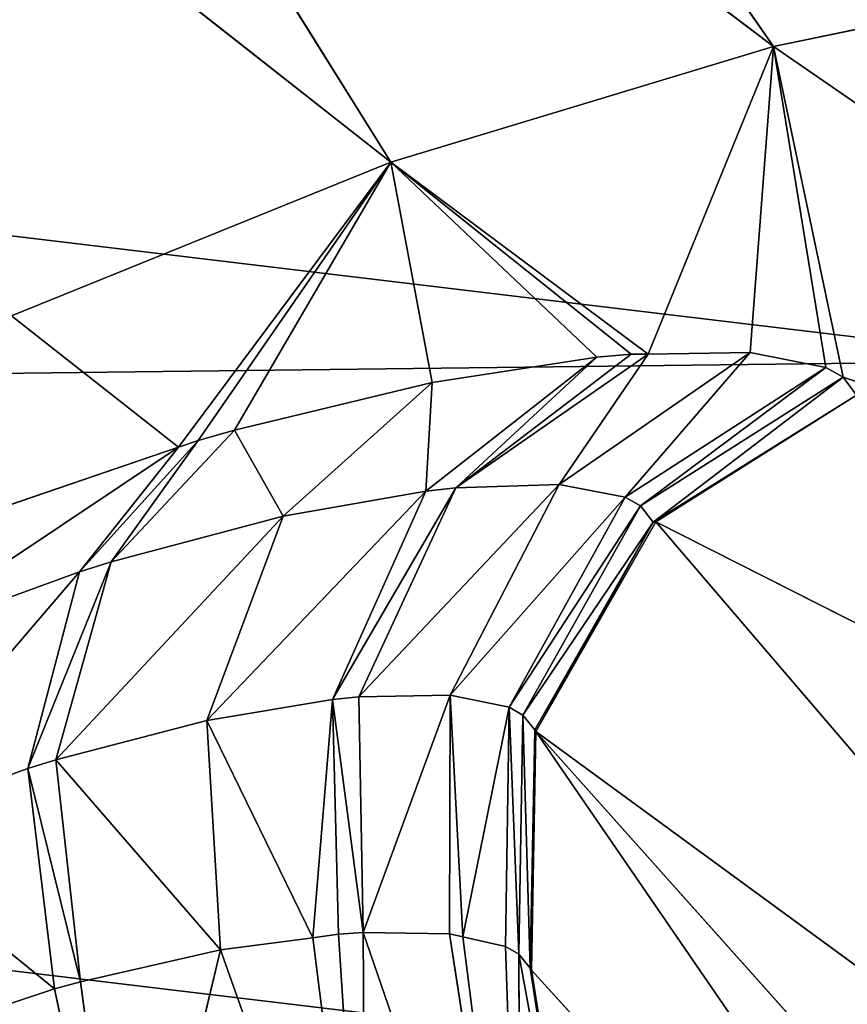
# Model space of a CAD drawing. Extents: x -203 to 203, y -200 to 200.
# Drawn here: x -179 to -175, y 185 to 190 of the extents above; entities that cross this region are included whole.
import ezdxf

# ---------------------------------------------------------------- set-up
doc = ezdxf.new("R2010")
doc.units = 0
doc.layers.get('0').update_dxf_attribs({"color": 13, "linetype": 'CONTINUOUS'})

# ---------------------------------------------------------------- blocks, each defined once
blk = doc.blocks.new('MESH22')
for p, q in [((190.3397, -174.9063, 117.5715), (187.2414, -170.4086, 152.3203)), ((188.6403, -174.548, 131.6236), (187.2414, -170.4086, 152.3203)), ((183.806, -172.009, 172.986), (186.819, -176.1263, 132.4673)), ((187.8969, -175.5106, 132.523), (183.806, -172.009, 172.986)), ((182.8194, -172.5528, 172.9386), (186.819, -176.1263, 132.4673)), ((181.698, -172.6093, 172.8358), (185.5936, -176.1487, 132.3433)), ((186.819, -176.1263, 132.4673), (181.698, -172.6093, 172.8358)), ((187.8969, -175.5106, 132.523), (186.5286, -172.8052, 152.474)), ((190.7434, -172.9485, 117.4164), (190.3397, -174.9063, 117.5715)), ((188.5477, -174.4783, 132.4976), (187.8958, -175.5244, 132.4725)), ((188.5477, -174.4783, 132.4976), (187.8969, -175.5106, 132.523)), ((188.6403, -174.548, 131.6236), (188.5477, -174.4783, 132.4976)), ((187.8958, -175.5244, 132.4725), (188.6403, -174.548, 131.6236)), ((188.6403, -174.548, 131.6236), (187.9798, -175.5887, 131.6897)), ((190.3397, -174.9063, 117.5715), (188.6403, -174.548, 131.6236)), ((188.6898, -174.6365, 131.0333), (188.6403, -174.548, 131.6236)), ((188.6898, -174.6365, 131.0333), (188.0239, -175.6674, 131.1607)), ((190.3397, -174.9063, 117.5715), (188.6898, -174.6365, 131.0333)), ((188.7664, -175.0255, 129.5066), (188.6898, -174.6365, 131.0333)), ((188.7594, -175.5496, 128.2438), (190.3397, -174.9063, 117.5715)), ((190.3397, -174.9063, 117.5715), (188.7664, -175.0255, 129.5066)), ((190.3397, -174.9063, 117.5715), (189.7456, -176.8728, 117.7096)), ((193.6984, -179.337, 82.8738), (190.3397, -174.9063, 117.5715)), ((190.3397, -174.9063, 117.5715), (194.0686, -177.4873, 82.7165)), ((188.0239, -175.6674, 131.1607), (188.7664, -175.0255, 129.5066)), ((188.0883, -176.0077, 129.7905), (188.7664, -175.0255, 129.5066)), ((188.7594, -175.5496, 128.2438), (188.7664, -175.0255, 129.5066)), ((187.8969, -175.5106, 132.523), (186.819, -176.1263, 132.4673)), ((187.8958, -175.5244, 132.4725), (186.819, -176.1263, 132.4673)), ((187.8958, -175.5244, 132.4725), (186.8275, -176.1328, 132.3781)), ((186.9038, -176.1931, 131.6641), (187.8958, -175.5244, 132.4725)), ((187.8969, -175.5106, 132.523), (187.8958, -175.5244, 132.4725)), ((187.8958, -175.5244, 132.4725), (187.9798, -175.5887, 131.6897)), ((188.7594, -175.5496, 128.2438), (188.0722, -176.5381, 128.4641)), ((188.7594, -175.5496, 128.2438), (188.0883, -176.0077, 129.7905)), ((188.7583, -175.6365, 128.0345), (188.7594, -175.5496, 128.2438)), ((189.7456, -176.8728, 117.7096), (188.7594, -175.5496, 128.2438)), ((186.9038, -176.1931, 131.6641), (187.9798, -175.5887, 131.6897)), ((188.0239, -175.6674, 131.1607), (187.9798, -175.5887, 131.6897)), ((188.7583, -175.6365, 128.0345), (188.0722, -176.5381, 128.4641)), ((188.7424, -175.8135, 127.6952), (188.7583, -175.6365, 128.0345)), ((188.7583, -175.6365, 128.0345), (189.7456, -176.8728, 117.7096)), ((186.9443, -176.2644, 131.1815), (188.0239, -175.6674, 131.1607)), ((188.0239, -175.6674, 131.1607), (187.0059, -176.5677, 129.9305)), ((188.0883, -176.0077, 129.7905), (188.0239, -175.6674, 131.1607)), ((188.7424, -175.8135, 127.6952), (188.0552, -176.6916, 128.1575)), ((188.0722, -176.5381, 128.4641), (188.7424, -175.8135, 127.6952)), ((188.6131, -176.6602, 126.3585), (188.7424, -175.8135, 127.6952)), ((188.7424, -175.8135, 127.6952), (189.7456, -176.8728, 117.7096)), ((185.5936, -176.1487, 132.3433), (184.0018, -175.9008, 132.1909)), ((185.6029, -176.1555, 132.2372), (184.0108, -175.9075, 132.0848)), ((184.0108, -175.9075, 132.0848), (185.6747, -176.2139, 131.5529)), ((188.0883, -176.0077, 129.7905), (186.9971, -177.0363, 128.7179)), ((187.0059, -176.5677, 129.9305), (188.0883, -176.0077, 129.7905)), ((188.0722, -176.5381, 128.4641), (188.0883, -176.0077, 129.7905)), ((186.819, -176.1263, 132.4673), (185.5936, -176.1487, 132.3433)), ((186.8275, -176.1328, 132.3781), (185.5936, -176.1487, 132.3433)), ((186.8275, -176.1328, 132.3781), (185.6029, -176.1555, 132.2372)), ((186.8275, -176.1328, 132.3781), (186.819, -176.1263, 132.4673)), ((186.8275, -176.1328, 132.3781), (186.9038, -176.1931, 131.6641)), ((185.6029, -176.1555, 132.2372), (185.5936, -176.1487, 132.3433)), ((185.6747, -176.2139, 131.5529), (185.6029, -176.1555, 132.2372)), ((186.9038, -176.1931, 131.6641), (185.6747, -176.2139, 131.5529)), ((186.9038, -176.1931, 131.6641), (186.9443, -176.2644, 131.1815)), ((185.6747, -176.2139, 131.5529), (183.4364, -176.2057, 129.962)), ((185.714, -176.2822, 131.0904), (183.4364, -176.2057, 129.962)), ((183.4364, -176.2057, 129.962), (185.7797, -176.5709, 129.8929)), ((185.7857, -177.0139, 128.7362), (183.4364, -176.2057, 129.962)), ((185.714, -176.2822, 131.0904), (185.6747, -176.2139, 131.5529)), ((186.9443, -176.2644, 131.1815), (185.714, -176.2822, 131.0904)), ((185.7639, -176.5013, 130.1816), (185.714, -176.2822, 131.0904)), ((185.7639, -176.5013, 130.1816), (186.9443, -176.2644, 131.1815)), ((186.9443, -176.2644, 131.1815), (187.0059, -176.5677, 129.9305)), ((187.0059, -176.5677, 129.9305), (185.7639, -176.5013, 130.1816)), ((185.7797, -176.5709, 129.8929), (185.7639, -176.5013, 130.1816)), ((188.0722, -176.5381, 128.4641), (186.9835, -177.1714, 128.4373)), ((186.9971, -177.0363, 128.7179), (188.0722, -176.5381, 128.4641)), ((188.0552, -176.6916, 128.1575), (188.0722, -176.5381, 128.4641)), ((187.0059, -176.5677, 129.9305), (185.7797, -176.5709, 129.8929)), ((185.7857, -177.0139, 128.7362), (185.7797, -176.5709, 129.8929)), ((185.7857, -177.0139, 128.7362), (187.0059, -176.5677, 129.9305)), ((187.0059, -176.5677, 129.9305), (186.9971, -177.0363, 128.7179)), ((188.0552, -176.6916, 128.1575), (186.8755, -177.8177, 127.3263)), ((186.9835, -177.1714, 128.4373), (188.0552, -176.6916, 128.1575)), ((188.6131, -176.6602, 126.3585), (187.9262, -177.4262, 126.945)), ((187.9262, -177.4262, 126.945), (188.0552, -176.6916, 128.1575)), ((188.0552, -176.6916, 128.1575), (188.6131, -176.6602, 126.3585)), ((188.3687, -177.6749, 125.1419), (188.6131, -176.6602, 126.3585)), ((189.7456, -176.8728, 117.7096), (188.6131, -176.6602, 126.3585)), ((188.2799, -177.9637, 124.8572), (189.7456, -176.8728, 117.7096)), ((188.3143, -177.8627, 124.9479), (189.7456, -176.8728, 117.7096)), ((188.3687, -177.6749, 125.1419), (189.7456, -176.8728, 117.7096)), ((189.7456, -176.8728, 117.7096), (188.9551, -178.8215, 117.8274)), ((193.1479, -181.1964, 83.0141), (189.7456, -176.8728, 117.7096)), ((189.7456, -176.8728, 117.7096), (193.6984, -179.337, 82.8738)), ((183.5929, -177.0009, 128.0338), (185.7857, -177.0139, 128.7362)), ((185.7772, -177.1412, 128.4694), (183.5929, -177.0009, 128.0338)), ((183.5929, -177.0009, 128.0338), (185.6967, -177.7468, 127.4168)), ((185.7772, -177.1412, 128.4694), (185.7857, -177.0139, 128.7362)), ((185.7857, -177.0139, 128.7362), (186.9971, -177.0363, 128.7179)), ((186.9835, -177.1714, 128.4373), (185.7857, -177.0139, 128.7362)), ((186.9971, -177.0363, 128.7179), (186.9835, -177.1714, 128.4373)), ((185.7598, -177.2721, 128.2418), (185.7772, -177.1412, 128.4694)), ((186.9835, -177.1714, 128.4373), (185.7772, -177.1412, 128.4694)), ((185.7598, -177.2721, 128.2418), (186.9835, -177.1714, 128.4373)), ((186.9835, -177.1714, 128.4373), (186.8755, -177.8177, 127.3263)), ((185.6967, -177.7468, 127.4168), (185.7598, -177.2721, 128.2418)), ((185.7598, -177.2721, 128.2418), (186.8755, -177.8177, 127.3263)), ((187.9262, -177.4262, 126.945), (186.6744, -178.5935, 126.3069)), ((186.8755, -177.8177, 127.3263), (187.9262, -177.4262, 126.945)), ((187.6921, -178.3089, 125.8347), (187.9262, -177.4262, 126.945)), ((187.9262, -177.4262, 126.945), (188.3687, -177.6749, 125.1419)), ((188.3687, -177.6749, 125.1419), (187.6921, -178.3089, 125.8347)), ((188.3143, -177.8627, 124.9479), (188.3687, -177.6749, 125.1419)), ((185.6967, -177.7468, 127.4168), (183.7281, -178.2205, 126.3398)), ((185.5336, -178.4677, 126.4572), (185.6967, -177.7468, 127.4168)), ((185.6967, -177.7468, 127.4168), (186.6744, -178.5935, 126.3069)), ((186.8755, -177.8177, 127.3263), (185.6967, -177.7468, 127.4168)), ((186.6744, -178.5935, 126.3069), (186.8755, -177.8177, 127.3263)), ((187.6406, -178.4727, 125.657), (188.3143, -177.8627, 124.9479)), ((187.6921, -178.3089, 125.8347), (188.3143, -177.8627, 124.9479)), ((188.2799, -177.9637, 124.8572), (188.3143, -177.8627, 124.9479)), ((187.2787, -179.464, 124.721), (188.2799, -177.9637, 124.8572)), ((188.2799, -177.9637, 124.8572), (187.6406, -178.4727, 125.657)), ((187.9278, -178.9973, 123.9292), (188.2799, -177.9637, 124.8572)), ((188.9551, -178.8215, 117.8274), (188.2799, -177.9637, 124.8572)), ((183.7281, -178.2205, 126.3398), (185.4965, -178.6007, 126.304)), ((183.7281, -178.2205, 126.3398), (185.5336, -178.4677, 126.4572)), ((187.6921, -178.3089, 125.8347), (186.6298, -178.7374, 126.1435)), ((186.6744, -178.5935, 126.3069), (187.6921, -178.3089, 125.8347)), ((187.6406, -178.4727, 125.657), (187.6921, -178.3089, 125.8347)), ((185.4965, -178.6007, 126.304), (185.5336, -178.4677, 126.4572)), ((185.5336, -178.4677, 126.4572), (186.6744, -178.5935, 126.3069)), ((186.6298, -178.7374, 126.1435), (185.5336, -178.4677, 126.4572)), ((187.6406, -178.4727, 125.657), (186.3142, -179.6086, 125.282)), ((186.6298, -178.7374, 126.1435), (187.6406, -178.4727, 125.657)), ((187.2787, -179.464, 124.721), (187.6406, -178.4727, 125.657)), ((185.2296, -179.4019, 125.4987), (185.4965, -178.6007, 126.304)), ((185.4965, -178.6007, 126.304), (186.3142, -179.6086, 125.282)), ((186.6298, -178.7374, 126.1435), (185.4965, -178.6007, 126.304)), ((186.6744, -178.5935, 126.3069), (186.6298, -178.7374, 126.1435)), ((186.3142, -179.6086, 125.282), (186.6298, -178.7374, 126.1435))]:
    blk.add_line(p, q)
mesh = blk.add_polyface()
corners = [(187.2414, -170.4086, 152.3203), (190.7434, -172.9485, 117.4164), (190.3397, -174.9063, 117.5715)]
mesh.append_faces([[corners[k] for k in face] for face in [(0, 1, 2)]])
mesh = blk.add_polyface()
corners = [(187.2414, -170.4086, 152.3203), (190.3397, -174.9063, 117.5715), (188.6403, -174.548, 131.6236)]
mesh.append_faces([[corners[k] for k in face] for face in [(0, 1, 2)]])
mesh = blk.add_polyface()
corners = [(187.2414, -170.4086, 152.3203), (188.6403, -174.548, 131.6236), (188.5477, -174.4783, 132.4976)]
mesh.append_faces([[corners[k] for k in face] for face in [(0, 1, 2)]])
mesh = blk.add_polyface()
corners = [(183.806, -172.009, 172.986), (186.819, -176.1263, 132.4673), (182.8194, -172.5528, 172.9386)]
mesh.append_faces([[corners[k] for k in face] for face in [(0, 1, 2)]])
mesh = blk.add_polyface()
corners = [(183.806, -172.009, 172.986), (186.5286, -172.8052, 152.474), (187.8969, -175.5106, 132.523)]
mesh.append_faces([[corners[k] for k in face] for face in [(0, 1, 2)]])
mesh = blk.add_polyface()
corners = [(183.806, -172.009, 172.986), (187.8969, -175.5106, 132.523), (186.819, -176.1263, 132.4673)]
mesh.append_faces([[corners[k] for k in face] for face in [(0, 1, 2)]])
mesh = blk.add_polyface()
corners = [(182.8194, -172.5528, 172.9386), (186.819, -176.1263, 132.4673), (181.698, -172.6093, 172.8358)]
mesh.append_faces([[corners[k] for k in face] for face in [(0, 1, 2)]])
mesh = blk.add_polyface()
corners = [(181.698, -172.6093, 172.8358), (185.5936, -176.1487, 132.3433), (184.0018, -175.9008, 132.1909)]
mesh.append_faces([[corners[k] for k in face] for face in [(0, 1, 2)]])
mesh = blk.add_polyface()
corners = [(181.698, -172.6093, 172.8358), (186.819, -176.1263, 132.4673), (185.5936, -176.1487, 132.3433)]
mesh.append_faces([[corners[k] for k in face] for face in [(0, 1, 2)]])
mesh = blk.add_polyface()
corners = [(186.5286, -172.8052, 152.474), (188.5477, -174.4783, 132.4976), (187.8969, -175.5106, 132.523), (187.1325, -173.3057, 146.4985)]
mesh.append_faces([[corners[k] for k in face] for face in [(0, 1, 2), (1, 0, 3)]], dxfattribs={"vtx0": -1})
mesh = blk.add_polyface()
corners = [(190.7434, -172.9485, 117.4164), (194.0686, -177.4873, 82.7165), (190.3397, -174.9063, 117.5715)]
mesh.append_faces([[corners[k] for k in face] for face in [(0, 1, 2)]])
mesh = blk.add_polyface()
corners = [(188.5477, -174.4783, 132.4976), (187.8958, -175.5244, 132.4725), (187.8969, -175.5106, 132.523)]
mesh.append_faces([[corners[k] for k in face] for face in [(0, 1, 2)]])
mesh = blk.add_polyface()
corners = [(188.5477, -174.4783, 132.4976), (188.6403, -174.548, 131.6236), (187.8958, -175.5244, 132.4725)]
mesh.append_faces([[corners[k] for k in face] for face in [(0, 1, 2)]])
mesh = blk.add_polyface()
corners = [(188.6403, -174.548, 131.6236), (187.9798, -175.5887, 131.6897), (187.8958, -175.5244, 132.4725)]
mesh.append_faces([[corners[k] for k in face] for face in [(0, 1, 2)]])
mesh = blk.add_polyface()
corners = [(187.9798, -175.5887, 131.6897), (188.6898, -174.6365, 131.0333), (188.0239, -175.6674, 131.1607), (188.6403, -174.548, 131.6236)]
mesh.append_faces([[corners[k] for k in face] for face in [(0, 1, 2), (1, 0, 3)]], dxfattribs={"vtx0": -1})
mesh = blk.add_polyface()
corners = [(188.6403, -174.548, 131.6236), (190.3397, -174.9063, 117.5715), (188.6898, -174.6365, 131.0333)]
mesh.append_faces([[corners[k] for k in face] for face in [(0, 1, 2)]])
mesh = blk.add_polyface()
corners = [(188.6898, -174.6365, 131.0333), (188.7664, -175.0255, 129.5066), (188.0239, -175.6674, 131.1607)]
mesh.append_faces([[corners[k] for k in face] for face in [(0, 1, 2)]])
mesh = blk.add_polyface()
corners = [(188.6898, -174.6365, 131.0333), (190.3397, -174.9063, 117.5715), (188.7664, -175.0255, 129.5066)]
mesh.append_faces([[corners[k] for k in face] for face in [(0, 1, 2)]])
mesh = blk.add_polyface()
corners = [(190.3397, -174.9063, 117.5715), (189.7456, -176.8728, 117.7096), (188.7594, -175.5496, 128.2438)]
mesh.append_faces([[corners[k] for k in face] for face in [(0, 1, 2)]])
mesh = blk.add_polyface()
corners = [(190.3397, -174.9063, 117.5715), (188.7594, -175.5496, 128.2438), (188.7664, -175.0255, 129.5066)]
mesh.append_faces([[corners[k] for k in face] for face in [(0, 1, 2)]])
mesh = blk.add_polyface()
corners = [(190.3397, -174.9063, 117.5715), (193.6984, -179.337, 82.8738), (189.7456, -176.8728, 117.7096)]
mesh.append_faces([[corners[k] for k in face] for face in [(0, 1, 2)]])
mesh = blk.add_polyface()
corners = [(190.3397, -174.9063, 117.5715), (194.0686, -177.4873, 82.7165), (193.6984, -179.337, 82.8738)]
mesh.append_faces([[corners[k] for k in face] for face in [(0, 1, 2)]])
mesh = blk.add_polyface()
corners = [(188.7664, -175.0255, 129.5066), (188.0883, -176.0077, 129.7905), (188.0239, -175.6674, 131.1607)]
mesh.append_faces([[corners[k] for k in face] for face in [(0, 1, 2)]])
mesh = blk.add_polyface()
corners = [(188.7664, -175.0255, 129.5066), (188.7594, -175.5496, 128.2438), (188.0883, -176.0077, 129.7905)]
mesh.append_faces([[corners[k] for k in face] for face in [(0, 1, 2)]])
mesh = blk.add_polyface()
corners = [(187.8969, -175.5106, 132.523), (187.8958, -175.5244, 132.4725), (186.819, -176.1263, 132.4673)]
mesh.append_faces([[corners[k] for k in face] for face in [(0, 1, 2)]])
mesh = blk.add_polyface()
corners = [(187.8958, -175.5244, 132.4725), (186.8275, -176.1328, 132.3781), (186.819, -176.1263, 132.4673)]
mesh.append_faces([[corners[k] for k in face] for face in [(0, 1, 2)]])
mesh = blk.add_polyface()
corners = [(187.8958, -175.5244, 132.4725), (186.9038, -176.1931, 131.6641), (186.8275, -176.1328, 132.3781)]
mesh.append_faces([[corners[k] for k in face] for face in [(0, 1, 2)]])
mesh = blk.add_polyface()
corners = [(187.8958, -175.5244, 132.4725), (187.9798, -175.5887, 131.6897), (186.9038, -176.1931, 131.6641)]
mesh.append_faces([[corners[k] for k in face] for face in [(0, 1, 2)]])
mesh = blk.add_polyface()
corners = [(188.7594, -175.5496, 128.2438), (188.0722, -176.5381, 128.4641), (188.0883, -176.0077, 129.7905)]
mesh.append_faces([[corners[k] for k in face] for face in [(0, 1, 2)]])
mesh = blk.add_polyface()
corners = [(188.7594, -175.5496, 128.2438), (188.7583, -175.6365, 128.0345), (188.0722, -176.5381, 128.4641)]
mesh.append_faces([[corners[k] for k in face] for face in [(0, 1, 2)]])
mesh = blk.add_polyface()
corners = [(188.7594, -175.5496, 128.2438), (189.7456, -176.8728, 117.7096), (188.7583, -175.6365, 128.0345)]
mesh.append_faces([[corners[k] for k in face] for face in [(0, 1, 2)]])
mesh = blk.add_polyface()
corners = [(186.9443, -176.2644, 131.1815), (187.9798, -175.5887, 131.6897), (188.0239, -175.6674, 131.1607), (186.9038, -176.1931, 131.6641)]
mesh.append_faces([[corners[k] for k in face] for face in [(0, 1, 2), (1, 0, 3)]], dxfattribs={"vtx0": -1})
mesh = blk.add_polyface()
corners = [(188.7583, -175.6365, 128.0345), (188.7424, -175.8135, 127.6952), (188.0722, -176.5381, 128.4641)]
mesh.append_faces([[corners[k] for k in face] for face in [(0, 1, 2)]])
mesh = blk.add_polyface()
corners = [(188.7583, -175.6365, 128.0345), (189.7456, -176.8728, 117.7096), (188.7424, -175.8135, 127.6952)]
mesh.append_faces([[corners[k] for k in face] for face in [(0, 1, 2)]])
mesh = blk.add_polyface()
corners = [(186.9443, -176.2644, 131.1815), (188.0239, -175.6674, 131.1607), (187.0059, -176.5677, 129.9305)]
mesh.append_faces([[corners[k] for k in face] for face in [(0, 1, 2)]])
mesh = blk.add_polyface()
corners = [(188.0239, -175.6674, 131.1607), (188.0883, -176.0077, 129.7905), (187.0059, -176.5677, 129.9305)]
mesh.append_faces([[corners[k] for k in face] for face in [(0, 1, 2)]])
mesh = blk.add_polyface()
corners = [(188.7424, -175.8135, 127.6952), (188.0552, -176.6916, 128.1575), (188.0722, -176.5381, 128.4641)]
mesh.append_faces([[corners[k] for k in face] for face in [(0, 1, 2)]])
mesh = blk.add_polyface()
corners = [(188.7424, -175.8135, 127.6952), (188.6131, -176.6602, 126.3585), (188.0552, -176.6916, 128.1575)]
mesh.append_faces([[corners[k] for k in face] for face in [(0, 1, 2)]])
mesh = blk.add_polyface()
corners = [(188.7424, -175.8135, 127.6952), (189.7456, -176.8728, 117.7096), (188.6131, -176.6602, 126.3585)]
mesh.append_faces([[corners[k] for k in face] for face in [(0, 1, 2)]])
mesh = blk.add_polyface()
corners = [(184.0108, -175.9075, 132.0848), (185.6747, -176.2139, 131.5529), (183.4364, -176.2057, 129.962)]
mesh.append_faces([[corners[k] for k in face] for face in [(0, 1, 2)]])
mesh = blk.add_polyface()
corners = [(184.0018, -175.9008, 132.1909), (185.6029, -176.1555, 132.2372), (184.0108, -175.9075, 132.0848), (185.5936, -176.1487, 132.3433)]
mesh.append_faces([[corners[k] for k in face] for face in [(0, 1, 2), (1, 0, 3)]], dxfattribs={"vtx0": -1})
mesh = blk.add_polyface()
corners = [(185.6029, -176.1555, 132.2372), (185.6747, -176.2139, 131.5529), (184.0108, -175.9075, 132.0848)]
mesh.append_faces([[corners[k] for k in face] for face in [(0, 1, 2)]])
mesh = blk.add_polyface()
corners = [(187.0059, -176.5677, 129.9305), (188.0883, -176.0077, 129.7905), (186.9971, -177.0363, 128.7179)]
mesh.append_faces([[corners[k] for k in face] for face in [(0, 1, 2)]])
mesh = blk.add_polyface()
corners = [(188.0883, -176.0077, 129.7905), (188.0722, -176.5381, 128.4641), (186.9971, -177.0363, 128.7179)]
mesh.append_faces([[corners[k] for k in face] for face in [(0, 1, 2)]])
mesh = blk.add_polyface()
corners = [(186.819, -176.1263, 132.4673), (186.8275, -176.1328, 132.3781), (185.5936, -176.1487, 132.3433)]
mesh.append_faces([[corners[k] for k in face] for face in [(0, 1, 2)]])
mesh = blk.add_polyface()
corners = [(186.8275, -176.1328, 132.3781), (185.6029, -176.1555, 132.2372), (185.5936, -176.1487, 132.3433)]
mesh.append_faces([[corners[k] for k in face] for face in [(0, 1, 2)]])
mesh = blk.add_polyface()
corners = [(185.6029, -176.1555, 132.2372), (186.9038, -176.1931, 131.6641), (185.6747, -176.2139, 131.5529), (186.8275, -176.1328, 132.3781)]
mesh.append_faces([[corners[k] for k in face] for face in [(0, 1, 2), (1, 0, 3)]], dxfattribs={"vtx0": -1})
mesh = blk.add_polyface()
corners = [(185.6747, -176.2139, 131.5529), (186.9443, -176.2644, 131.1815), (185.714, -176.2822, 131.0904), (186.9038, -176.1931, 131.6641)]
mesh.append_faces([[corners[k] for k in face] for face in [(0, 1, 2), (1, 0, 3)]], dxfattribs={"vtx0": -1})
mesh = blk.add_polyface()
corners = [(185.6747, -176.2139, 131.5529), (185.714, -176.2822, 131.0904), (183.4364, -176.2057, 129.962)]
mesh.append_faces([[corners[k] for k in face] for face in [(0, 1, 2)]])
mesh = blk.add_polyface()
corners = [(183.4364, -176.2057, 129.962), (185.7797, -176.5709, 129.8929), (185.7857, -177.0139, 128.7362)]
mesh.append_faces([[corners[k] for k in face] for face in [(0, 1, 2)]])
mesh = blk.add_polyface()
corners = [(183.4364, -176.2057, 129.962), (185.7639, -176.5013, 130.1816), (185.7797, -176.5709, 129.8929), (185.714, -176.2822, 131.0904)]
mesh.append_faces([[corners[k] for k in face] for face in [(0, 1, 2), (1, 0, 3)]], dxfattribs={"vtx0": -1})
mesh = blk.add_polyface()
corners = [(183.4364, -176.2057, 129.962), (185.7857, -177.0139, 128.7362), (183.5929, -177.0009, 128.0338)]
mesh.append_faces([[corners[k] for k in face] for face in [(0, 1, 2)]])
mesh = blk.add_polyface()
corners = [(186.9443, -176.2644, 131.1815), (185.7639, -176.5013, 130.1816), (185.714, -176.2822, 131.0904)]
mesh.append_faces([[corners[k] for k in face] for face in [(0, 1, 2)]])
mesh = blk.add_polyface()
corners = [(186.9443, -176.2644, 131.1815), (187.0059, -176.5677, 129.9305), (185.7639, -176.5013, 130.1816)]
mesh.append_faces([[corners[k] for k in face] for face in [(0, 1, 2)]])
mesh = blk.add_polyface()
corners = [(185.7639, -176.5013, 130.1816), (187.0059, -176.5677, 129.9305), (185.7797, -176.5709, 129.8929)]
mesh.append_faces([[corners[k] for k in face] for face in [(0, 1, 2)]])
mesh = blk.add_polyface()
corners = [(186.9971, -177.0363, 128.7179), (188.0722, -176.5381, 128.4641), (186.9835, -177.1714, 128.4373)]
mesh.append_faces([[corners[k] for k in face] for face in [(0, 1, 2)]])
mesh = blk.add_polyface()
corners = [(188.0722, -176.5381, 128.4641), (188.0552, -176.6916, 128.1575), (186.9835, -177.1714, 128.4373)]
mesh.append_faces([[corners[k] for k in face] for face in [(0, 1, 2)]])
mesh = blk.add_polyface()
corners = [(187.0059, -176.5677, 129.9305), (185.7857, -177.0139, 128.7362), (185.7797, -176.5709, 129.8929)]
mesh.append_faces([[corners[k] for k in face] for face in [(0, 1, 2)]])
mesh = blk.add_polyface()
corners = [(187.0059, -176.5677, 129.9305), (186.9971, -177.0363, 128.7179), (185.7857, -177.0139, 128.7362)]
mesh.append_faces([[corners[k] for k in face] for face in [(0, 1, 2)]])
mesh = blk.add_polyface()
corners = [(186.9835, -177.1714, 128.4373), (188.0552, -176.6916, 128.1575), (186.8755, -177.8177, 127.3263)]
mesh.append_faces([[corners[k] for k in face] for face in [(0, 1, 2)]])
mesh = blk.add_polyface()
corners = [(188.0552, -176.6916, 128.1575), (187.9262, -177.4262, 126.945), (186.8755, -177.8177, 127.3263)]
mesh.append_faces([[corners[k] for k in face] for face in [(0, 1, 2)]])
mesh = blk.add_polyface()
corners = [(188.6131, -176.6602, 126.3585), (187.9262, -177.4262, 126.945), (188.0552, -176.6916, 128.1575)]
mesh.append_faces([[corners[k] for k in face] for face in [(0, 1, 2)]])
mesh = blk.add_polyface()
corners = [(188.6131, -176.6602, 126.3585), (188.3687, -177.6749, 125.1419), (187.9262, -177.4262, 126.945)]
mesh.append_faces([[corners[k] for k in face] for face in [(0, 1, 2)]])
mesh = blk.add_polyface()
corners = [(188.6131, -176.6602, 126.3585), (189.7456, -176.8728, 117.7096), (188.3687, -177.6749, 125.1419)]
mesh.append_faces([[corners[k] for k in face] for face in [(0, 1, 2)]])
mesh = blk.add_polyface()
corners = [(189.7456, -176.8728, 117.7096), (188.9551, -178.8215, 117.8274), (188.2799, -177.9637, 124.8572)]
mesh.append_faces([[corners[k] for k in face] for face in [(0, 1, 2)]])
mesh = blk.add_polyface()
corners = [(189.7456, -176.8728, 117.7096), (188.2799, -177.9637, 124.8572), (188.3143, -177.8627, 124.9479)]
mesh.append_faces([[corners[k] for k in face] for face in [(0, 1, 2)]])
mesh = blk.add_polyface()
corners = [(189.7456, -176.8728, 117.7096), (188.3143, -177.8627, 124.9479), (188.3687, -177.6749, 125.1419)]
mesh.append_faces([[corners[k] for k in face] for face in [(0, 1, 2)]])
mesh = blk.add_polyface()
corners = [(189.7456, -176.8728, 117.7096), (193.1479, -181.1964, 83.0141), (188.9551, -178.8215, 117.8274)]
mesh.append_faces([[corners[k] for k in face] for face in [(0, 1, 2)]])
mesh = blk.add_polyface()
corners = [(189.7456, -176.8728, 117.7096), (193.6984, -179.337, 82.8738), (193.1479, -181.1964, 83.0141)]
mesh.append_faces([[corners[k] for k in face] for face in [(0, 1, 2)]])
mesh = blk.add_polyface()
corners = [(185.7857, -177.0139, 128.7362), (185.7772, -177.1412, 128.4694), (183.5929, -177.0009, 128.0338)]
mesh.append_faces([[corners[k] for k in face] for face in [(0, 1, 2)]])
mesh = blk.add_polyface()
corners = [(183.5929, -177.0009, 128.0338), (185.6967, -177.7468, 127.4168), (183.7281, -178.2205, 126.3398)]
mesh.append_faces([[corners[k] for k in face] for face in [(0, 1, 2)]])
mesh = blk.add_polyface()
corners = [(183.5929, -177.0009, 128.0338), (185.7598, -177.2721, 128.2418), (185.6967, -177.7468, 127.4168), (185.7772, -177.1412, 128.4694)]
mesh.append_faces([[corners[k] for k in face] for face in [(0, 1, 2), (1, 0, 3)]], dxfattribs={"vtx0": -1})
mesh = blk.add_polyface()
corners = [(185.7857, -177.0139, 128.7362), (186.9835, -177.1714, 128.4373), (185.7772, -177.1412, 128.4694)]
mesh.append_faces([[corners[k] for k in face] for face in [(0, 1, 2)]])
mesh = blk.add_polyface()
corners = [(185.7857, -177.0139, 128.7362), (186.9971, -177.0363, 128.7179), (186.9835, -177.1714, 128.4373)]
mesh.append_faces([[corners[k] for k in face] for face in [(0, 1, 2)]])
mesh = blk.add_polyface()
corners = [(185.7772, -177.1412, 128.4694), (186.9835, -177.1714, 128.4373), (185.7598, -177.2721, 128.2418)]
mesh.append_faces([[corners[k] for k in face] for face in [(0, 1, 2)]])
mesh = blk.add_polyface()
corners = [(186.9835, -177.1714, 128.4373), (186.8755, -177.8177, 127.3263), (185.7598, -177.2721, 128.2418)]
mesh.append_faces([[corners[k] for k in face] for face in [(0, 1, 2)]])
mesh = blk.add_polyface()
corners = [(185.7598, -177.2721, 128.2418), (186.8755, -177.8177, 127.3263), (185.6967, -177.7468, 127.4168)]
mesh.append_faces([[corners[k] for k in face] for face in [(0, 1, 2)]])
mesh = blk.add_polyface()
corners = [(186.8755, -177.8177, 127.3263), (187.9262, -177.4262, 126.945), (186.6744, -178.5935, 126.3069)]
mesh.append_faces([[corners[k] for k in face] for face in [(0, 1, 2)]])
mesh = blk.add_polyface()
corners = [(187.9262, -177.4262, 126.945), (187.6921, -178.3089, 125.8347), (186.6744, -178.5935, 126.3069)]
mesh.append_faces([[corners[k] for k in face] for face in [(0, 1, 2)]])
mesh = blk.add_polyface()
corners = [(187.9262, -177.4262, 126.945), (188.3687, -177.6749, 125.1419), (187.6921, -178.3089, 125.8347)]
mesh.append_faces([[corners[k] for k in face] for face in [(0, 1, 2)]])
mesh = blk.add_polyface()
corners = [(188.3687, -177.6749, 125.1419), (188.3143, -177.8627, 124.9479), (187.6921, -178.3089, 125.8347)]
mesh.append_faces([[corners[k] for k in face] for face in [(0, 1, 2)]])
mesh = blk.add_polyface()
corners = [(185.6967, -177.7468, 127.4168), (185.5336, -178.4677, 126.4572), (183.7281, -178.2205, 126.3398)]
mesh.append_faces([[corners[k] for k in face] for face in [(0, 1, 2)]])
mesh = blk.add_polyface()
corners = [(185.6967, -177.7468, 127.4168), (186.6744, -178.5935, 126.3069), (185.5336, -178.4677, 126.4572)]
mesh.append_faces([[corners[k] for k in face] for face in [(0, 1, 2)]])
mesh = blk.add_polyface()
corners = [(185.6967, -177.7468, 127.4168), (186.8755, -177.8177, 127.3263), (186.6744, -178.5935, 126.3069)]
mesh.append_faces([[corners[k] for k in face] for face in [(0, 1, 2)]])
mesh = blk.add_polyface()
corners = [(188.3143, -177.8627, 124.9479), (188.2799, -177.9637, 124.8572), (187.6406, -178.4727, 125.657)]
mesh.append_faces([[corners[k] for k in face] for face in [(0, 1, 2)]])
mesh = blk.add_polyface()
corners = [(188.3143, -177.8627, 124.9479), (187.6406, -178.4727, 125.657), (187.6921, -178.3089, 125.8347)]
mesh.append_faces([[corners[k] for k in face] for face in [(0, 1, 2)]])
mesh = blk.add_polyface()
corners = [(188.2799, -177.9637, 124.8572), (187.9278, -178.9973, 123.9292), (187.2787, -179.464, 124.721)]
mesh.append_faces([[corners[k] for k in face] for face in [(0, 1, 2)]])
mesh = blk.add_polyface()
corners = [(188.2799, -177.9637, 124.8572), (187.2787, -179.464, 124.721), (187.6406, -178.4727, 125.657)]
mesh.append_faces([[corners[k] for k in face] for face in [(0, 1, 2)]])
mesh = blk.add_polyface()
corners = [(188.2799, -177.9637, 124.8572), (188.9551, -178.8215, 117.8274), (187.9278, -178.9973, 123.9292)]
mesh.append_faces([[corners[k] for k in face] for face in [(0, 1, 2)]])
mesh = blk.add_polyface()
corners = [(185.4965, -178.6007, 126.304), (185.2296, -179.4019, 125.4987), (183.7281, -178.2205, 126.3398)]
mesh.append_faces([[corners[k] for k in face] for face in [(0, 1, 2)]])
mesh = blk.add_polyface()
corners = [(185.5336, -178.4677, 126.4572), (185.4965, -178.6007, 126.304), (183.7281, -178.2205, 126.3398)]
mesh.append_faces([[corners[k] for k in face] for face in [(0, 1, 2)]])
mesh = blk.add_polyface()
corners = [(186.6744, -178.5935, 126.3069), (187.6921, -178.3089, 125.8347), (186.6298, -178.7374, 126.1435)]
mesh.append_faces([[corners[k] for k in face] for face in [(0, 1, 2)]])
mesh = blk.add_polyface()
corners = [(186.6298, -178.7374, 126.1435), (187.6921, -178.3089, 125.8347), (187.6406, -178.4727, 125.657)]
mesh.append_faces([[corners[k] for k in face] for face in [(0, 1, 2)]])
mesh = blk.add_polyface()
corners = [(185.5336, -178.4677, 126.4572), (186.6298, -178.7374, 126.1435), (185.4965, -178.6007, 126.304)]
mesh.append_faces([[corners[k] for k in face] for face in [(0, 1, 2)]])
mesh = blk.add_polyface()
corners = [(185.5336, -178.4677, 126.4572), (186.6744, -178.5935, 126.3069), (186.6298, -178.7374, 126.1435)]
mesh.append_faces([[corners[k] for k in face] for face in [(0, 1, 2)]])
mesh = blk.add_polyface()
corners = [(186.6298, -178.7374, 126.1435), (187.6406, -178.4727, 125.657), (186.3142, -179.6086, 125.282)]
mesh.append_faces([[corners[k] for k in face] for face in [(0, 1, 2)]])
mesh = blk.add_polyface()
corners = [(187.6406, -178.4727, 125.657), (187.2787, -179.464, 124.721), (186.3142, -179.6086, 125.282)]
mesh.append_faces([[corners[k] for k in face] for face in [(0, 1, 2)]])
mesh = blk.add_polyface()
corners = [(185.4965, -178.6007, 126.304), (186.3142, -179.6086, 125.282), (185.2296, -179.4019, 125.4987)]
mesh.append_faces([[corners[k] for k in face] for face in [(0, 1, 2)]])
mesh = blk.add_polyface()
corners = [(186.6298, -178.7374, 126.1435), (186.3142, -179.6086, 125.282), (185.4965, -178.6007, 126.304)]
mesh.append_faces([[corners[k] for k in face] for face in [(0, 1, 2)]])
blk = doc.blocks.new('GROUP_1')
mesh = blk.add_polyface()
corners = [(27.1391, 27.0803, -4.2638), (18.8354, 33.3729, 38.7954), (23.5809, 28.5178, -4.8111), (22.3935, 31.9353, 39.3426)]
mesh.append_faces([[corners[k] for k in face] for face in [(0, 1, 2), (1, 0, 3)]], dxfattribs={"vtx0": -1})
mesh = blk.add_polyface()
corners = [(30.1816, 24.7621, -3.6746), (22.3935, 31.9353, 39.3426), (27.1391, 27.0803, -4.2638), (25.436, 29.6172, 39.9318)]
mesh.append_faces([[corners[k] for k in face] for face in [(0, 1, 2), (1, 0, 3)]], dxfattribs={"vtx0": -1})
mesh = blk.add_polyface()
corners = [(5.2048, 10.1517, -4.7661), (5.2967, 17.8223, -5.6101), (4.7456, 13.9809, -5.2424), (6.6432, 6.5955, -4.2136), (6.8207, 21.4139, -5.8442), (8.9627, 3.5547, -3.6226), (9.2136, 24.5111, -5.9286), (12.0052, 1.2365, -3.0334), (12.3125, 26.9028, -5.8576), (15.5633, -0.2011, -2.4861), (15.9061, 28.426, -5.6361), (19.3947, -0.6601, -2.0181), (19.7496, 28.9768, -5.2792), (23.2381, -0.1092, -1.6611), (23.5809, 28.5178, -4.8111), (26.8317, 1.4139, -1.4396), (27.1391, 27.0803, -4.2638), (29.9306, 3.8056, -1.3687), (30.1816, 24.7621, -3.6746), (32.3236, 6.9028, -1.4531), (32.501, 21.7213, -3.0837), (33.8476, 10.4945, -1.6871), (33.9394, 18.1651, -2.5312), (34.3987, 14.3358, -2.0549)]
mesh.append_faces([[corners[k] for k in face] for face in [(0, 1, 2), (22, 21, 23)]], dxfattribs={"vtx0": -1})
mesh.append_faces([[corners[k] for k in face] for face in [(1, 3, 4), (4, 5, 6), (6, 7, 8), (8, 9, 10), (10, 11, 12), (12, 13, 14), (14, 15, 16), (16, 17, 18), (18, 19, 20), (20, 21, 22)]], dxfattribs={"vtx0": -1, "vtx1": -1})
mesh.append_faces([[corners[k] for k in face] for face in [(1, 0, 3), (4, 3, 5), (6, 5, 7), (8, 7, 9), (10, 9, 11), (12, 11, 13), (14, 13, 15), (16, 15, 17), (18, 17, 19), (20, 19, 21)]], dxfattribs={"vtx0": -1, "vtx2": -1})
blk = doc.blocks.new('SKP97C3')
at = {"color": 2, "zscale": 1.179331071852263}
blk.add_blockref('MESH22', (0, 0, -9.3252), dxfattribs=at)
at = {"color": 2}
blk.add_blockref('GROUP_1', (165.1429, -201.9811, 12.7314), dxfattribs=at)

msp = doc.modelspace()

# ---------------------------------------------------------------- block references
at = {"extrusion": (0, 0, -1), "zscale": -1, "rotation": 90.00000000000001}
msp.add_blockref('SKP97C3', (-0.0058, -0.01, 6.3633), dxfattribs=at)

doc.saveas('drawing.dxf')
